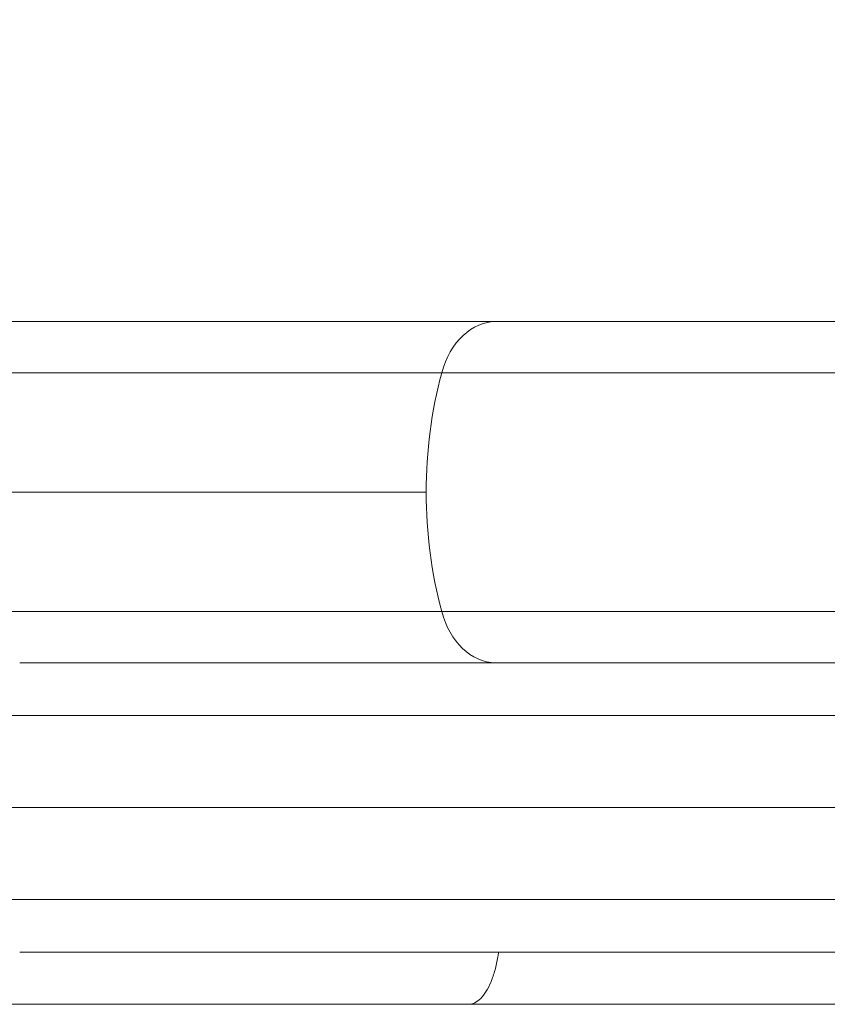
# Model space of a CAD drawing. Units: millimetres. Extents: x -5009 to 9253, y -3743 to 6500.
# Drawn here: x -880 to -838, y 1624 to 1675 of the extents above; entities that cross this region are included whole.
import ezdxf

# ---------------------------------------------------------------- set-up
doc = ezdxf.new("R2010")
doc.units = ezdxf.units.MM
doc.header["$LTSCALE"] = 0.2
doc.header["$MEASUREMENT"] = 0
doc.header["$PDMODE"] = 1
doc.layers.add('HAGS-Dim Plan', color=7, linetype='Continuous', lineweight=100)
doc.layers.add('HAGS-Plan', color=7, linetype='Continuous')
doc.styles.get("Standard").update_dxf_attribs({"font": 'g13f12d.shx', "height": 300})
doc.dimstyles.new('HAGS - Dim Plan', dxfattribs={"dimtxt": 300, "dimasz": 200, "dimexe": 0.18, "dimexo": 0.0625, "dimgap": 150, "dimtad": 0, "dimlfac": 0.001, "dimrnd": 0.01, "dimzin": 1, "dimdsep": 46, "dimtxsty": 'Standard', "dimblk": 'HAGS - Dim Plan arrow', "dimcen": 0.1, "dimse1": 1, "dimse2": 1, "dimclrd": 1, "dimadec": 0, "dimazin": 0, "dimtfac": 1, "dimtofl": 0, "dimtmove": 0, "dimatfit": 3, "dimfxl": 1, "dimtolj": 1, "dimtzin": 0, "dimarcsym": 0})

# ---------------------------------------------------------------- blocks, each defined once
blk = doc.blocks.new('HAGS - Dim Plan arrow')
at = {"color": 1, "lineweight": 0}
blk.add_lwpolyline([(0, 0, 0, 0.35, 0), (-1, 0, 0.015, 0.015, 0)], format="xyseb", dxfattribs=at)
blk = doc.blocks.new('*D114')
at = {"layer": 'Defpoints', "color": 0, "transparency": 16777216}
for p in [(6806.887, 5781.314), (6806.887, 3651.239), (-3007.306, 1628.854)]:
    blk.add_point(p, dxfattribs=at)
at = {"layer": 'HAGS-Dim Plan', "color": 1, "lineweight": -2, "transparency": 16777216}
for p, q in [((-2807.306, 5781.314), (1318.141, 5781.314)), ((6606.887, 5781.314), (2481.44, 5781.314))]:
    blk.add_line(p, q, dxfattribs=at)
at = {"layer": 'HAGS-Dim Plan', "color": 1, "lineweight": -2, "transparency": 16777216, "xscale": 200, "yscale": 200, "zscale": 200, "rotation": 180}
blk.add_blockref('HAGS - Dim Plan arrow', (-3007.306, 5781.314), dxfattribs=at)
at = {"layer": 'HAGS-Dim Plan', "color": 1, "lineweight": -2, "transparency": 16777216, "xscale": 200, "yscale": 200, "zscale": 200}
blk.add_blockref('HAGS - Dim Plan arrow', (6806.887, 5781.314), dxfattribs=at)
at = {"layer": 'HAGS-Dim Plan', "color": 0, "transparency": 16777216, "insert": (1899.791, 5781.314), "char_height": 300, "attachment_point": 5}
blk.add_mtext('\\A1;9.81m', dxfattribs=at)

msp = doc.modelspace()

# ---------------------------------------------------------------- linework, layer by layer
at = {"layer": 'HAGS-Plan', "lineweight": 0}
for p, q in [((-855.425, 1659.792), (-1027.076, 1659.792)), ((-855.425, 1659.792), (-1027.076, 1659.792)), ((-855.425, 1659.792), (-677.806, 1659.792)), ((-855.425, 1659.792), (-677.806, 1659.792)), ((-858.27, 1657.13), (-1029.944, 1657.13)), ((-858.27, 1657.13), (-1029.944, 1657.13)), ((-859.074, 1650.942), (-1030.755, 1650.942)), ((-859.074, 1650.942), (-1030.755, 1650.942)), ((-858.27, 1644.754), (-1029.944, 1644.754)), ((-858.27, 1644.754), (-1029.944, 1644.754)), ((-679.303, 1642.093), (-880.126, 1642.093)), ((-679.303, 1642.093), (-880.126, 1642.093)), ((-882.815, 1639.365), (-681.992, 1639.365)), ((-882.815, 1639.365), (-681.992, 1639.365)), ((-682.545, 1634.593), (-883.368, 1634.593)), ((-682.545, 1634.593), (-883.368, 1634.593)), ((-681.992, 1629.82), (-882.815, 1629.82)), ((-681.992, 1629.82), (-882.815, 1629.82)), ((-880.126, 1627.093), (-679.303, 1627.093)), ((-880.126, 1627.093), (-679.303, 1627.093)), ((-887.07, 1624.395), (-856.88, 1624.395)), ((-887.07, 1624.395), (-856.88, 1624.395)), ((-856.88, 1624.395), (-800.476, 1624.395)), ((-856.88, 1624.395), (-800.476, 1624.395))]:
    msp.add_line(p, q, dxfattribs=at)
at = {"layer": 'HAGS-Plan', "lineweight": 0, "extrusion": (0, 0, -1)}
for centre, major_axis, start_param, end_param in [((-855.425, 1655.792), (0, 4), -1.22974, 0), ((-855.425, 1655.792), (0, 4), -1.22974, 0), ((-845.112, 1650.942), (0, 18.5), -1.570796, -1.22974), ((-845.112, 1650.942), (0, 18.5), -1.570796, -1.22974), ((-845.112, 1650.942), (0, 18.5), -1.911853, -1.570796), ((-845.112, 1650.942), (0, 18.5), -1.911853, -1.570796), ((-855.425, 1646.092), (0, -4), 0.018819, 1.22974), ((-855.425, 1646.092), (0, -4), 0.018819, 1.22974)]:
    msp.add_ellipse(centre, major_axis=major_axis, ratio=0.754686, start_param=start_param, end_param=end_param, dxfattribs=at)
at = {"layer": 'HAGS-Plan', "lineweight": 0}
for points, knots in [([(-677.922, 1657.13), (-677.926, 1657.13), (-677.93, 1657.13), (-679.126, 1657.13), (-680.313, 1657.13), (-682.692, 1657.13), (-683.881, 1657.13), (-687.446, 1657.13), (-689.821, 1657.13), (-696.937, 1657.13), (-701.669, 1657.13), (-715.805, 1657.13), (-725.15, 1657.13), (-752.764, 1657.13), (-770.608, 1657.13), (-800.816, 1657.13), (-813.557, 1657.13), (-837.305, 1657.13), (-848.313, 1657.13), (-858.27, 1657.13)], [-0.0000252, -0.0000252, -0.0000252, -0.0000252, 0, 0, 0.0076659, 0.0076659, 0.0153317, 0.0153317, 0.0306634, 0.0306634, 0.0613269, 0.0613269, 0.1226538, 0.1226538, 0.2453076, 0.2453076, 0.3430298, 0.3430298, 0.440752, 0.440752, 0.440752, 0.440752]), ([(-677.922, 1657.13), (-677.926, 1657.13), (-677.93, 1657.13), (-679.126, 1657.13), (-680.313, 1657.13), (-682.692, 1657.13), (-683.881, 1657.13), (-687.446, 1657.13), (-689.821, 1657.13), (-696.937, 1657.13), (-701.669, 1657.13), (-715.805, 1657.13), (-725.15, 1657.13), (-752.764, 1657.13), (-770.608, 1657.13), (-800.816, 1657.13), (-813.557, 1657.13), (-837.305, 1657.13), (-848.313, 1657.13), (-858.27, 1657.13)], [-0.0000252, -0.0000252, -0.0000252, -0.0000252, 0, 0, 0.0076659, 0.0076659, 0.0153317, 0.0153317, 0.0306634, 0.0306634, 0.0613269, 0.0613269, 0.1226538, 0.1226538, 0.2453076, 0.2453076, 0.3430298, 0.3430298, 0.440752, 0.440752, 0.440752, 0.440752]), ([(-677.922, 1644.754), (-677.926, 1644.754), (-677.93, 1644.754), (-679.126, 1644.754), (-680.313, 1644.754), (-682.692, 1644.754), (-683.881, 1644.754), (-687.446, 1644.754), (-689.821, 1644.754), (-696.937, 1644.754), (-701.669, 1644.754), (-715.805, 1644.754), (-725.15, 1644.754), (-752.764, 1644.754), (-770.608, 1644.754), (-800.816, 1644.754), (-813.557, 1644.754), (-837.305, 1644.754), (-848.313, 1644.754), (-858.27, 1644.754)], [-0.0000252, -0.0000252, -0.0000252, -0.0000252, 0, 0, 0.0076659, 0.0076659, 0.0153317, 0.0153317, 0.0306634, 0.0306634, 0.0613269, 0.0613269, 0.1226538, 0.1226538, 0.2453076, 0.2453076, 0.3430298, 0.3430298, 0.440752, 0.440752, 0.440752, 0.440752]), ([(-677.922, 1644.754), (-677.926, 1644.754), (-677.93, 1644.754), (-679.126, 1644.754), (-680.313, 1644.754), (-682.692, 1644.754), (-683.881, 1644.754), (-687.446, 1644.754), (-689.821, 1644.754), (-696.937, 1644.754), (-701.669, 1644.754), (-715.805, 1644.754), (-725.15, 1644.754), (-752.764, 1644.754), (-770.608, 1644.754), (-800.816, 1644.754), (-813.557, 1644.754), (-837.305, 1644.754), (-848.313, 1644.754), (-858.27, 1644.754)], [-0.0000252, -0.0000252, -0.0000252, -0.0000252, 0, 0, 0.0076659, 0.0076659, 0.0153317, 0.0153317, 0.0306634, 0.0306634, 0.0613269, 0.0613269, 0.1226538, 0.1226538, 0.2453076, 0.2453076, 0.3430298, 0.3430298, 0.440752, 0.440752, 0.440752, 0.440752]), ([(-855.322, 1627.093), (-855.333, 1627.016), (-855.344, 1626.939), (-855.357, 1626.864), (-855.399, 1626.622), (-855.449, 1626.392), (-855.509, 1626.175), (-855.569, 1625.958), (-855.638, 1625.752), (-855.714, 1625.567), (-855.79, 1625.383), (-855.873, 1625.217), (-855.963, 1625.071), (-856.053, 1624.925), (-856.149, 1624.801), (-856.248, 1624.701), (-856.347, 1624.601), (-856.451, 1624.524), (-856.557, 1624.473), (-856.611, 1624.447), (-856.664, 1624.428), (-856.718, 1624.415), (-856.772, 1624.402), (-856.826, 1624.395), (-856.88, 1624.395)], [0.001320264, 0.001320264, 0.001320264, 0.001320264, 0.001562918, 0.001562918, 0.001562918, 0.002344377, 0.002344377, 0.002344377, 0.003125836, 0.003125836, 0.003125836, 0.003907295, 0.003907295, 0.003907295, 0.004688754, 0.004688754, 0.004688754, 0.005470213, 0.005470213, 0.005470213, 0.005860942, 0.005860942, 0.005860942, 0.006251672, 0.006251672, 0.006251672, 0.006251672]), ([(-855.322, 1627.093), (-855.333, 1627.016), (-855.344, 1626.939), (-855.357, 1626.864), (-855.399, 1626.622), (-855.449, 1626.392), (-855.509, 1626.175), (-855.569, 1625.958), (-855.638, 1625.752), (-855.714, 1625.567), (-855.79, 1625.383), (-855.873, 1625.217), (-855.963, 1625.071), (-856.053, 1624.925), (-856.149, 1624.801), (-856.248, 1624.701), (-856.347, 1624.601), (-856.451, 1624.524), (-856.557, 1624.473), (-856.611, 1624.447), (-856.664, 1624.428), (-856.718, 1624.415), (-856.772, 1624.402), (-856.826, 1624.395), (-856.88, 1624.395)], [0.001320264, 0.001320264, 0.001320264, 0.001320264, 0.001562918, 0.001562918, 0.001562918, 0.002344377, 0.002344377, 0.002344377, 0.003125836, 0.003125836, 0.003125836, 0.003907295, 0.003907295, 0.003907295, 0.004688754, 0.004688754, 0.004688754, 0.005470213, 0.005470213, 0.005470213, 0.005860942, 0.005860942, 0.005860942, 0.006251672, 0.006251672, 0.006251672, 0.006251672])]:
    msp.add_open_spline(points, degree=3, knots=knots, dxfattribs=at)

# ---------------------------------------------------------------- dimensions: what is measured, and where the dimension line sits
at = {"layer": 'HAGS-Dim Plan'}
dim = msp.add_linear_dim(base=(6806.887, 5781.314), p1=(-3007.306, 1628.854), p2=(6806.887, 3651.239), dimstyle='HAGS - Dim Plan', override={"dimpost": 'm'}, dxfattribs=at)
dim.commit()
dim.dimension.update_dxf_attribs({"geometry": '*D114', "text_midpoint": (1899.791, 5781.314), "dimtype": 160})

doc.saveas('drawing.dxf')
